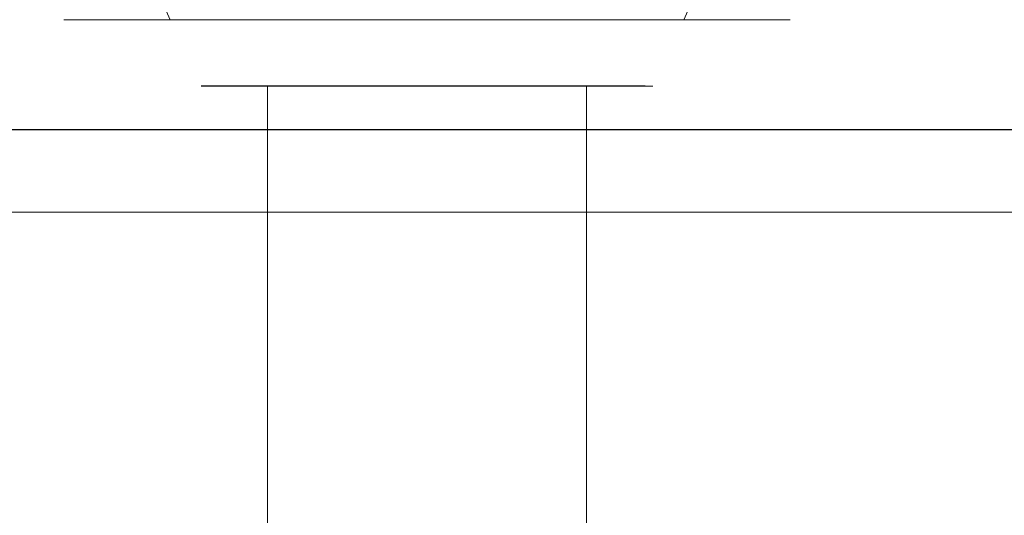
# Model space of a CAD drawing. Extents: x 0 to 1017, y -863 to 0.
# Drawn here: x 856 to 891, y -825 to -808 of the extents above; entities that cross this region are included whole.
import ezdxf

# ---------------------------------------------------------------- set-up
doc = ezdxf.new("R2010")
doc.units = 0
doc.header["$LTSCALE"] = 500
doc.header["$MEASUREMENT"] = 0
for name, color, linetype in [('DWXOUTLINES', 7, 'Continuous'), ('NOVOTERM_CERAMIKA', 7, 'Continuous'), ('NOVOTERM_CHROM_MAT', 7, 'Continuous')]:
    doc.layers.add(name, color=color, linetype=linetype)

msp = doc.modelspace()

# ---------------------------------------------------------------- linework, layer by layer
at = {"layer": 'DWXOUTLINES', "color": 0, "lineweight": 0}
for p, q in [((863.95, -810.25, 1126.31), (862.89, -810.25, 1122.33)), ((863.95, -810.25, 1118.36), (862.89, -810.25, 1122.33)), ((863.95, -810.25, 950.18), (862.89, -810.25, 946.21)), ((863.95, -810.25, 942.23), (862.89, -810.25, 946.21)), ((863.95, -810.25, 1118.36), (866.86, -810.25, 1115.45)), ((863.95, -810.25, 1126.31), (866.86, -810.25, 1129.22)), ((863.95, -810.25, 942.23), (866.86, -810.25, 939.33)), ((863.95, -810.25, 950.18), (866.86, -810.25, 953.09)), ((865.22, -810.25, 1116.71), (865.22, -850.22, 1116.71)), ((865.22, -850.22, 1127.95), (865.22, -810.25, 1127.95)), ((865.22, -810.25, 940.59), (865.22, -850.22, 940.59)), ((865.22, -850.22, 951.83), (865.22, -810.25, 951.83)), ((870.84, -810.25, 1114.38), (866.86, -810.25, 1115.45)), ((866.86, -810.25, 1129.22), (870.84, -810.25, 1130.28)), ((868.78, -810.25, 938.53), (866.86, -810.25, 939.33)), ((866.86, -810.25, 953.09), (868.78, -810.25, 953.89)), ((868.78, -810.25, 953.89), (872.9, -810.25, 953.89)), ((872.9, -810.25, 938.53), (868.78, -810.25, 938.53)), ((874.81, -810.25, 1129.22), (870.84, -810.25, 1130.28)), ((874.81, -810.25, 1115.45), (870.84, -810.25, 1114.38)), ((876.46, -810.25, 951.83), (872.9, -810.25, 953.89)), ((876.46, -810.25, 940.59), (872.9, -810.25, 938.53)), ((874.81, -810.25, 1129.22), (877.72, -810.25, 1126.31)), ((876.46, -810.25, 1116.71), (874.81, -810.25, 1115.45)), ((876.46, -810.25, 1116.71), (878.52, -810.25, 1120.28)), ((876.46, -850.22, 1127.95), (876.46, -810.25, 1127.95)), ((876.46, -850.22, 1116.71), (876.46, -810.25, 1116.71)), ((876.46, -810.25, 940.59), (878.52, -810.25, 944.15)), ((876.46, -810.25, 951.83), (878.52, -810.25, 948.27)), ((876.46, -850.22, 951.83), (876.46, -810.25, 951.83)), ((876.46, -850.22, 940.59), (876.46, -810.25, 940.59)), ((877.72, -810.25, 1126.31), (878.52, -810.25, 1124.39)), ((878.52, -810.25, 1124.39), (878.52, -810.25, 1120.28)), ((878.52, -810.25, 948.27), (878.52, -810.25, 944.15)), ((500, -811.79, 159.13), (992.6, -811.79, 159.13)), ((500, -814.7), (996.79, -814.7))]:
    msp.add_line(p, q, dxfattribs=at)
at = {"layer": 'NOVOTERM_CERAMIKA', "lineweight": 0}
for points, invisible_edges in [([(500, -0.017), (1011.203, -809.929), (1.552, -804.637), (500, -0.017)], 15), ([(1011.203, -809.929), (500, -0.017), (1015.623, -10.086), (1011.203, -809.929)], 15), ([(915.522, -749.143, 160), (500, -749.143, 160), (500, -808.891, 160), (988.405, -808.891, 160)], 15), ([(1.552, -804.637), (1011.203, -809.929), (12.586, -813.465), (1.552, -804.637)], 15), ([(992.596, -811.799, 159.13), (988.405, -808.891, 160), (500, -808.891, 160), (500, -811.799, 159.13)], 7), ([(12.586, -813.465), (1011.203, -809.929), (500, -814.706), (12.586, -813.465)], 15), ([(500, -814.706), (1011.203, -809.929), (996.787, -814.706), (500, -814.706)], 15), ([(995.663, -813.927, 156.751), (992.596, -811.799, 159.13), (500, -811.799, 159.13), (500, -813.927, 156.751)], 15), ([(996.787, -814.706, 153.503), (995.663, -813.927, 156.751), (500, -813.927, 156.751), (500, -814.706, 153.503)], 15), ([(500, -814.706, 102.335), (996.787, -814.706, 102.335), (996.787, -814.706, 153.503), (500, -814.706, 153.503)], 15), ([(500, -814.706), (996.787, -814.706), (996.787, -814.706, 51.167), (500, -814.706, 51.167)], 14), ([(500, -814.706, 51.167), (996.787, -814.706, 51.167), (996.787, -814.706, 102.335), (500, -814.706, 102.335)], 15)]:
    msp.add_3dface(points, dxfattribs=dict(at, invisible_edges=invisible_edges))
at = {"layer": 'NOVOTERM_CHROM_MAT', "lineweight": 0}
for points, invisible_edges in [([(857.574, -806.429, 1118.78), (858.48, -807.918, 1119.022), (858.044, -807.918, 1122.333), (857.106, -806.429, 1122.333)], 15), ([(857.106, -806.429, 1122.333), (858.044, -807.918, 1122.333), (858.48, -807.918, 1125.645), (857.574, -806.429, 1125.888)], 15), ([(857.574, -806.429, 942.655), (858.48, -807.918, 942.898), (858.044, -807.918, 946.209), (857.106, -806.429, 946.209)], 15), ([(857.106, -806.429, 946.209), (858.044, -807.918, 946.209), (858.48, -807.918, 949.521), (857.574, -806.429, 949.763)], 15), ([(857.574, -806.429, 1125.888), (858.48, -807.918, 1125.645), (859.758, -807.918, 1128.731), (858.945, -806.429, 1129.199)], 15), ([(858.945, -806.429, 1115.468), (859.758, -807.918, 1115.937), (858.48, -807.918, 1119.022), (857.574, -806.429, 1118.78)], 15), ([(857.574, -806.429, 949.763), (858.48, -807.918, 949.521), (859.758, -807.918, 952.606), (858.945, -806.429, 953.075)], 15), ([(858.945, -806.429, 939.343), (859.758, -807.918, 939.812), (858.48, -807.918, 942.898), (857.574, -806.429, 942.655)], 15), ([(858.945, -806.429, 1129.199), (859.758, -807.918, 1128.731), (861.791, -807.918, 1131.38), (861.128, -806.429, 1132.043)], 15), ([(861.128, -806.429, 1112.624), (861.791, -807.918, 1113.287), (859.758, -807.918, 1115.937), (858.945, -806.429, 1115.468)], 15), ([(858.945, -806.429, 953.075), (859.758, -807.918, 952.606), (861.791, -807.918, 955.256), (861.128, -806.429, 955.919)], 15), ([(861.128, -806.429, 936.499), (861.791, -807.918, 937.162), (859.758, -807.918, 939.812), (858.945, -806.429, 939.343)], 15), ([(861.128, -806.429, 1132.043), (861.791, -807.918, 1131.38), (864.441, -807.918, 1133.414), (863.972, -806.429, 1134.226)], 14), ([(863.972, -806.429, 1110.441), (864.441, -807.918, 1111.254), (861.791, -807.918, 1113.287), (861.128, -806.429, 1112.624)], 11), ([(861.128, -806.429, 955.919), (861.791, -807.918, 955.256), (864.441, -807.918, 957.289), (863.972, -806.429, 958.101)], 14), ([(863.972, -806.429, 934.317), (864.441, -807.918, 935.129), (861.791, -807.918, 937.162), (861.128, -806.429, 936.499)], 11), ([(863.972, -806.429, 1134.226), (864.441, -807.918, 1133.414), (867.526, -807.918, 1134.692), (867.284, -806.429, 1135.598)], 15), ([(867.284, -806.429, 1109.07), (867.526, -807.918, 1109.976), (864.441, -807.918, 1111.254), (863.972, -806.429, 1110.441)], 15), ([(863.972, -806.429, 958.101), (864.441, -807.918, 957.289), (867.526, -807.918, 958.567), (867.284, -806.429, 959.473)], 15), ([(867.284, -806.429, 932.945), (867.526, -807.918, 933.851), (864.441, -807.918, 935.129), (863.972, -806.429, 934.317)], 15), ([(867.284, -806.429, 1135.598), (867.526, -807.918, 1134.692), (870.838, -807.918, 1135.128), (870.838, -806.429, 1136.066)], 15), ([(870.838, -806.429, 1108.602), (870.838, -807.918, 1109.54), (867.526, -807.918, 1109.976), (867.284, -806.429, 1109.07)], 15), ([(867.284, -806.429, 959.473), (867.526, -807.918, 958.567), (870.838, -807.918, 959.003), (870.838, -806.429, 959.941)], 15), ([(870.838, -806.429, 932.477), (870.838, -807.918, 933.415), (867.526, -807.918, 933.851), (867.284, -806.429, 932.945)], 15), ([(870.838, -806.429, 1136.066), (870.838, -807.918, 1135.128), (874.149, -807.918, 1134.692), (874.392, -806.429, 1135.598)], 15), ([(874.392, -806.429, 1109.07), (874.149, -807.918, 1109.976), (870.838, -807.918, 1109.54), (870.838, -806.429, 1108.602)], 15), ([(870.838, -806.429, 959.941), (870.838, -807.918, 959.003), (874.149, -807.918, 958.567), (874.392, -806.429, 959.473)], 15), ([(874.392, -806.429, 932.945), (874.149, -807.918, 933.851), (870.838, -807.918, 933.415), (870.838, -806.429, 932.477)], 15), ([(877.704, -806.429, 1110.441), (877.235, -807.918, 1111.254), (874.149, -807.918, 1109.976), (874.392, -806.429, 1109.07)], 15), ([(874.392, -806.429, 1135.598), (874.149, -807.918, 1134.692), (877.235, -807.918, 1133.414), (877.704, -806.429, 1134.226)], 15), ([(877.704, -806.429, 934.317), (877.235, -807.918, 935.129), (874.149, -807.918, 933.851), (874.392, -806.429, 932.945)], 15), ([(874.392, -806.429, 959.473), (874.149, -807.918, 958.567), (877.235, -807.918, 957.289), (877.704, -806.429, 958.101)], 15), ([(877.704, -806.429, 1134.226), (877.235, -807.918, 1133.414), (879.884, -807.918, 1131.38), (880.548, -806.429, 1132.043)], 15), ([(880.548, -806.429, 1112.624), (879.884, -807.918, 1113.287), (877.235, -807.918, 1111.254), (877.704, -806.429, 1110.441)], 14), ([(877.704, -806.429, 958.101), (877.235, -807.918, 957.289), (879.884, -807.918, 955.256), (880.548, -806.429, 955.919)], 15), ([(880.548, -806.429, 936.499), (879.884, -807.918, 937.162), (877.235, -807.918, 935.129), (877.704, -806.429, 934.317)], 14), ([(880.548, -806.429, 1132.043), (879.884, -807.918, 1131.38), (881.918, -807.918, 1128.731), (882.73, -806.429, 1129.199)], 14), ([(882.73, -806.429, 1115.468), (881.918, -807.918, 1115.937), (879.884, -807.918, 1113.287), (880.548, -806.429, 1112.624)], 15), ([(880.548, -806.429, 955.919), (879.884, -807.918, 955.256), (881.918, -807.918, 952.606), (882.73, -806.429, 953.075)], 14), ([(882.73, -806.429, 939.343), (881.918, -807.918, 939.812), (879.884, -807.918, 937.162), (880.548, -806.429, 936.499)], 15), ([(884.102, -806.429, 1118.78), (883.196, -807.918, 1119.022), (881.918, -807.918, 1115.937), (882.73, -806.429, 1115.468)], 15), ([(882.73, -806.429, 1129.199), (881.918, -807.918, 1128.731), (883.196, -807.918, 1125.645), (884.102, -806.429, 1125.888)], 15), ([(884.102, -806.429, 942.655), (883.196, -807.918, 942.898), (881.918, -807.918, 939.812), (882.73, -806.429, 939.343)], 15), ([(882.73, -806.429, 953.075), (881.918, -807.918, 952.606), (883.196, -807.918, 949.521), (884.102, -806.429, 949.763)], 15), ([(884.57, -806.429, 1122.333), (883.632, -807.918, 1122.333), (883.196, -807.918, 1119.022), (884.102, -806.429, 1118.78)], 15), ([(884.102, -806.429, 1125.888), (883.196, -807.918, 1125.645), (883.632, -807.918, 1122.333), (884.57, -806.429, 1122.333)], 15), ([(884.57, -806.429, 946.209), (883.632, -807.918, 946.209), (883.196, -807.918, 942.898), (884.102, -806.429, 942.655)], 15), ([(884.102, -806.429, 949.763), (883.196, -807.918, 949.521), (883.632, -807.918, 946.209), (884.57, -806.429, 946.209)], 15), ([(858.48, -807.918, 1119.022), (863.159, -810.262, 1120.276), (862.889, -810.262, 1122.333), (858.044, -807.918, 1122.333)], 7), ([(858.044, -807.918, 1122.333), (862.889, -810.262, 1122.333), (863.159, -810.262, 1124.391), (858.48, -807.918, 1125.645)], 7), ([(858.48, -807.918, 942.898), (863.159, -810.262, 944.152), (862.889, -810.262, 946.209), (858.044, -807.918, 946.209)], 7), ([(858.044, -807.918, 946.209), (862.889, -810.262, 946.209), (863.159, -810.262, 948.267), (858.48, -807.918, 949.521)], 7), ([(859.758, -807.918, 1115.937), (863.954, -810.262, 1118.359), (863.159, -810.262, 1120.276), (858.48, -807.918, 1119.022)], 7), ([(858.48, -807.918, 1125.645), (863.159, -810.262, 1124.391), (863.954, -810.262, 1126.308), (859.758, -807.918, 1128.731)], 7), ([(859.758, -807.918, 939.812), (863.954, -810.262, 942.235), (863.159, -810.262, 944.152), (858.48, -807.918, 942.898)], 7), ([(858.48, -807.918, 949.521), (863.159, -810.262, 948.267), (863.954, -810.262, 950.184), (859.758, -807.918, 952.606)], 7), ([(861.791, -807.918, 1113.287), (865.217, -810.262, 1116.713), (863.954, -810.262, 1118.359), (859.758, -807.918, 1115.937)], 7), ([(859.758, -807.918, 1128.731), (863.954, -810.262, 1126.308), (865.217, -810.262, 1127.954), (861.791, -807.918, 1131.38)], 7), ([(861.791, -807.918, 937.162), (865.217, -810.262, 940.588), (863.954, -810.262, 942.235), (859.758, -807.918, 939.812)], 7), ([(859.758, -807.918, 952.606), (863.954, -810.262, 950.184), (865.217, -810.262, 951.83), (861.791, -807.918, 955.256)], 7), ([(861.791, -807.918, 1131.38), (865.217, -810.262, 1127.954), (866.863, -810.262, 1129.218), (864.441, -807.918, 1133.414)], 7), ([(864.441, -807.918, 1111.254), (866.863, -810.262, 1115.449), (865.217, -810.262, 1116.713), (861.791, -807.918, 1113.287)], 7), ([(861.791, -807.918, 955.256), (865.217, -810.262, 951.83), (866.863, -810.262, 953.093), (864.441, -807.918, 957.289)], 7), ([(864.441, -807.918, 935.129), (866.863, -810.262, 939.325), (865.217, -810.262, 940.588), (861.791, -807.918, 937.162)], 7), ([(864.441, -807.918, 1133.414), (866.863, -810.262, 1129.218), (868.78, -810.262, 1130.012), (867.526, -807.918, 1134.692)], 7), ([(867.526, -807.918, 1109.976), (868.78, -810.262, 1114.656), (866.863, -810.262, 1115.449), (864.441, -807.918, 1111.254)], 7), ([(864.441, -807.918, 957.289), (866.863, -810.262, 953.093), (868.78, -810.262, 953.887), (867.526, -807.918, 958.567)], 7), ([(867.526, -807.918, 933.851), (868.78, -810.262, 938.531), (866.863, -810.262, 939.325), (864.441, -807.918, 935.129)], 7), ([(870.838, -807.918, 1109.54), (870.838, -810.262, 1114.385), (868.78, -810.262, 1114.656), (867.526, -807.918, 1109.976)], 7), ([(867.526, -807.918, 1134.692), (868.78, -810.262, 1130.012), (870.838, -810.262, 1130.282), (870.838, -807.918, 1135.128)], 7), ([(870.838, -807.918, 933.415), (870.838, -810.262, 938.26), (868.78, -810.262, 938.531), (867.526, -807.918, 933.851)], 7), ([(867.526, -807.918, 958.567), (868.78, -810.262, 953.887), (870.838, -810.262, 954.158), (870.838, -807.918, 959.003)], 7), ([(874.149, -807.918, 1109.976), (872.895, -810.262, 1114.656), (870.838, -810.262, 1114.385), (870.838, -807.918, 1109.54)], 7), ([(870.838, -807.918, 1135.128), (870.838, -810.262, 1130.282), (872.895, -810.262, 1130.012), (874.149, -807.918, 1134.692)], 7), ([(874.149, -807.918, 933.851), (872.895, -810.262, 938.531), (870.838, -810.262, 938.26), (870.838, -807.918, 933.415)], 7), ([(870.838, -807.918, 959.003), (870.838, -810.262, 954.158), (872.895, -810.262, 953.887), (874.149, -807.918, 958.567)], 7), ([(874.149, -807.918, 1134.692), (872.895, -810.262, 1130.012), (874.812, -810.262, 1129.218), (877.235, -807.918, 1133.414)], 7), ([(877.235, -807.918, 1111.254), (874.812, -810.262, 1115.449), (872.895, -810.262, 1114.656), (874.149, -807.918, 1109.976)], 7), ([(874.149, -807.918, 958.567), (872.895, -810.262, 953.887), (874.812, -810.262, 953.093), (877.235, -807.918, 957.289)], 7), ([(877.235, -807.918, 935.129), (874.812, -810.262, 939.325), (872.895, -810.262, 938.531), (874.149, -807.918, 933.851)], 7), ([(879.884, -807.918, 1113.287), (876.458, -810.262, 1116.713), (874.812, -810.262, 1115.449), (877.235, -807.918, 1111.254)], 7), ([(877.235, -807.918, 1133.414), (874.812, -810.262, 1129.218), (876.458, -810.262, 1127.954), (879.884, -807.918, 1131.38)], 7), ([(879.884, -807.918, 937.162), (876.458, -810.262, 940.588), (874.812, -810.262, 939.325), (877.235, -807.918, 935.129)], 7), ([(877.235, -807.918, 957.289), (874.812, -810.262, 953.093), (876.458, -810.262, 951.83), (879.884, -807.918, 955.256)], 7), ([(881.918, -807.918, 1115.937), (877.722, -810.262, 1118.359), (876.458, -810.262, 1116.713), (879.884, -807.918, 1113.287)], 7), ([(879.884, -807.918, 1131.38), (876.458, -810.262, 1127.954), (877.722, -810.262, 1126.308), (881.918, -807.918, 1128.731)], 7), ([(881.918, -807.918, 939.812), (877.722, -810.262, 942.235), (876.458, -810.262, 940.588), (879.884, -807.918, 937.162)], 7), ([(879.884, -807.918, 955.256), (876.458, -810.262, 951.83), (877.722, -810.262, 950.184), (881.918, -807.918, 952.606)], 7), ([(883.196, -807.918, 1119.022), (878.516, -810.262, 1120.276), (877.722, -810.262, 1118.359), (881.918, -807.918, 1115.937)], 7), ([(881.918, -807.918, 1128.731), (877.722, -810.262, 1126.308), (878.516, -810.262, 1124.391), (883.196, -807.918, 1125.645)], 7), ([(883.196, -807.918, 942.898), (878.516, -810.262, 944.152), (877.722, -810.262, 942.235), (881.918, -807.918, 939.812)], 7), ([(881.918, -807.918, 952.606), (877.722, -810.262, 950.184), (878.516, -810.262, 948.267), (883.196, -807.918, 949.521)], 7), ([(883.196, -807.918, 1125.645), (878.516, -810.262, 1124.391), (878.787, -810.262, 1122.333), (883.632, -807.918, 1122.333)], 7), ([(883.632, -807.918, 1122.333), (878.787, -810.262, 1122.333), (878.516, -810.262, 1120.276), (883.196, -807.918, 1119.022)], 7), ([(883.196, -807.918, 949.521), (878.516, -810.262, 948.267), (878.787, -810.262, 946.209), (883.632, -807.918, 946.209)], 7), ([(883.632, -807.918, 946.209), (878.787, -810.262, 946.209), (878.516, -810.262, 944.152), (883.196, -807.918, 942.898)], 7), ([(863.159, -810.262, 1120.276), (863.159, -850.225, 1120.276), (862.889, -850.225, 1122.333), (862.889, -810.262, 1122.333)], 5), ([(862.889, -810.262, 1122.333), (862.889, -850.225, 1122.333), (863.159, -850.225, 1124.391), (863.159, -810.262, 1124.391)], 5), ([(863.159, -810.262, 944.152), (863.159, -850.225, 944.152), (862.889, -850.225, 946.209), (862.889, -810.262, 946.209)], 5), ([(862.889, -810.262, 946.209), (862.889, -850.225, 946.209), (863.159, -850.225, 948.267), (863.159, -810.262, 948.267)], 5), ([(863.159, -810.262, 1124.391), (863.159, -850.225, 1124.391), (863.954, -850.225, 1126.308), (863.954, -810.262, 1126.308)], 5), ([(863.954, -810.262, 1118.359), (863.954, -850.225, 1118.359), (863.159, -850.225, 1120.276), (863.159, -810.262, 1120.276)], 5), ([(863.159, -810.262, 948.267), (863.159, -850.225, 948.267), (863.954, -850.225, 950.184), (863.954, -810.262, 950.184)], 5), ([(863.954, -810.262, 942.235), (863.954, -850.225, 942.235), (863.159, -850.225, 944.152), (863.159, -810.262, 944.152)], 5), ([(865.217, -810.262, 1116.713), (865.217, -850.225, 1116.713), (863.954, -850.225, 1118.359), (863.954, -810.262, 1118.359)], 5), ([(863.954, -810.262, 1126.308), (863.954, -850.225, 1126.308), (865.217, -850.225, 1127.954), (865.217, -810.262, 1127.954)], 5), ([(865.217, -810.262, 940.588), (865.217, -850.225, 940.588), (863.954, -850.225, 942.235), (863.954, -810.262, 942.235)], 5), ([(863.954, -810.262, 950.184), (863.954, -850.225, 950.184), (865.217, -850.225, 951.83), (865.217, -810.262, 951.83)], 5), ([(866.863, -810.262, 1115.449), (866.863, -850.225, 1115.449), (865.217, -850.225, 1116.713), (865.217, -810.262, 1116.713)], 1), ([(865.217, -810.262, 1127.954), (865.217, -850.225, 1127.954), (866.863, -850.225, 1129.218), (866.863, -810.262, 1129.218)], 4), ([(866.863, -810.262, 939.325), (866.863, -850.225, 939.325), (865.217, -850.225, 940.588), (865.217, -810.262, 940.588)], 1), ([(865.217, -810.262, 951.83), (865.217, -850.225, 951.83), (866.863, -850.225, 953.093), (866.863, -810.262, 953.093)], 4), ([(868.78, -810.262, 1114.656), (868.78, -850.225, 1114.656), (866.863, -850.225, 1115.449), (866.863, -810.262, 1115.449)], 5), ([(866.863, -810.262, 1129.218), (866.863, -850.225, 1129.218), (868.78, -850.225, 1130.012), (868.78, -810.262, 1130.012)], 5), ([(868.78, -810.262, 938.531), (868.78, -850.225, 938.531), (866.863, -850.225, 939.325), (866.863, -810.262, 939.325)], 5), ([(866.863, -810.262, 953.093), (866.863, -850.225, 953.093), (868.78, -850.225, 953.887), (868.78, -810.262, 953.887)], 5), ([(868.78, -810.262, 1130.012), (868.78, -850.225, 1130.012), (870.838, -850.225, 1130.282), (870.838, -810.262, 1130.282)], 5), ([(870.838, -810.262, 1114.385), (870.838, -850.225, 1114.385), (868.78, -850.225, 1114.656), (868.78, -810.262, 1114.656)], 5), ([(868.78, -810.262, 953.887), (868.78, -850.225, 953.887), (870.838, -850.225, 954.158), (870.838, -810.262, 954.158)], 5), ([(870.838, -810.262, 938.26), (870.838, -850.225, 938.26), (868.78, -850.225, 938.531), (868.78, -810.262, 938.531)], 5), ([(870.838, -810.262, 1130.282), (870.838, -850.225, 1130.282), (872.895, -850.225, 1130.012), (872.895, -810.262, 1130.012)], 5), ([(872.895, -810.262, 1114.656), (872.895, -850.225, 1114.656), (870.838, -850.225, 1114.385), (870.838, -810.262, 1114.385)], 5), ([(870.838, -810.262, 954.158), (870.838, -850.225, 954.158), (872.895, -850.225, 953.887), (872.895, -810.262, 953.887)], 5), ([(872.895, -810.262, 938.531), (872.895, -850.225, 938.531), (870.838, -850.225, 938.26), (870.838, -810.262, 938.26)], 5), ([(874.812, -810.262, 1115.449), (874.812, -850.225, 1115.449), (872.895, -850.225, 1114.656), (872.895, -810.262, 1114.656)], 5), ([(872.895, -810.262, 1130.012), (872.895, -850.225, 1130.012), (874.812, -850.225, 1129.218), (874.812, -810.262, 1129.218)], 5), ([(874.812, -810.262, 939.325), (874.812, -850.225, 939.325), (872.895, -850.225, 938.531), (872.895, -810.262, 938.531)], 5), ([(872.895, -810.262, 953.887), (872.895, -850.225, 953.887), (874.812, -850.225, 953.093), (874.812, -810.262, 953.093)], 5), ([(874.812, -810.262, 1129.218), (874.812, -850.225, 1129.218), (876.458, -850.225, 1127.954), (876.458, -810.262, 1127.954)], 5), ([(876.458, -810.262, 1116.713), (876.458, -850.225, 1116.713), (874.812, -850.225, 1115.449), (874.812, -810.262, 1115.449)], 4), ([(874.812, -810.262, 953.093), (874.812, -850.225, 953.093), (876.458, -850.225, 951.83), (876.458, -810.262, 951.83)], 5), ([(876.458, -810.262, 940.588), (876.458, -850.225, 940.588), (874.812, -850.225, 939.325), (874.812, -810.262, 939.325)], 4), ([(876.458, -810.262, 1127.954), (876.458, -850.225, 1127.954), (877.722, -850.225, 1126.308), (877.722, -810.262, 1126.308)], 4), ([(877.722, -810.262, 1118.359), (877.722, -850.225, 1118.359), (876.458, -850.225, 1116.713), (876.458, -810.262, 1116.713)], 5), ([(876.458, -810.262, 951.83), (876.458, -850.225, 951.83), (877.722, -850.225, 950.184), (877.722, -810.262, 950.184)], 4), ([(877.722, -810.262, 942.235), (877.722, -850.225, 942.235), (876.458, -850.225, 940.588), (876.458, -810.262, 940.588)], 5), ([(878.516, -810.262, 1120.276), (878.516, -850.225, 1120.276), (877.722, -850.225, 1118.359), (877.722, -810.262, 1118.359)], 5), ([(877.722, -810.262, 1126.308), (877.722, -850.225, 1126.308), (878.516, -850.225, 1124.391), (878.516, -810.262, 1124.391)], 5), ([(878.516, -810.262, 944.152), (878.516, -850.225, 944.152), (877.722, -850.225, 942.235), (877.722, -810.262, 942.235)], 5), ([(877.722, -810.262, 950.184), (877.722, -850.225, 950.184), (878.516, -850.225, 948.267), (878.516, -810.262, 948.267)], 5), ([(878.787, -810.262, 1122.333), (878.787, -850.225, 1122.333), (878.516, -850.225, 1120.276), (878.516, -810.262, 1120.276)], 5), ([(878.516, -810.262, 1124.391), (878.516, -850.225, 1124.391), (878.787, -850.225, 1122.333), (878.787, -810.262, 1122.333)], 5), ([(878.787, -810.262, 946.209), (878.787, -850.225, 946.209), (878.516, -850.225, 944.152), (878.516, -810.262, 944.152)], 5), ([(878.516, -810.262, 948.267), (878.516, -850.225, 948.267), (878.787, -850.225, 946.209), (878.787, -810.262, 946.209)], 5)]:
    msp.add_3dface(points, dxfattribs=dict(at, invisible_edges=invisible_edges))

doc.saveas('drawing.dxf')
